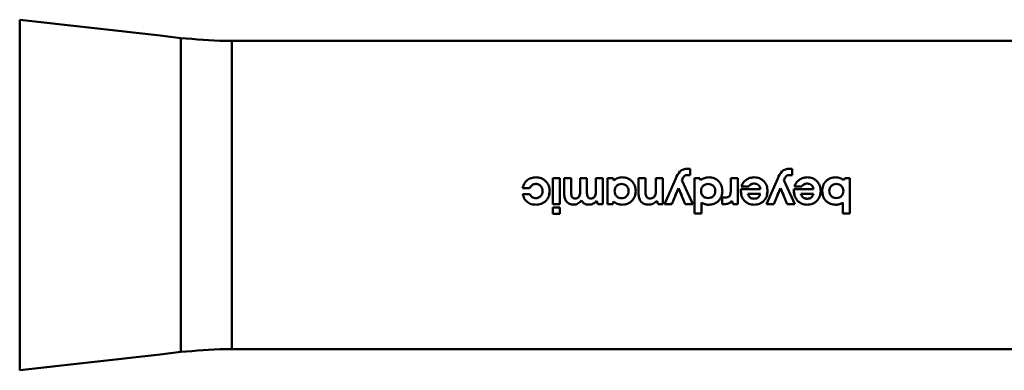
# Model space of a CAD drawing. Units: millimetres. Extents: x 1 to 842, y 1 to 595.
# Drawn here: x 339 to 448, y 70 to 109 of the extents above; entities that cross this region are included whole.
import ezdxf

# ---------------------------------------------------------------- set-up
doc = ezdxf.new("R2010")
doc.units = ezdxf.units.MM

msp = doc.modelspace()

# ---------------------------------------------------------------- linework, layer by layer
at = {"color": 7, "linetype": 'Continuous', "lineweight": 50}
for p, q in [((339.121, 108.598), (339.121, 69.93)), ((356.9, 106.58), (356.9, 71.948)), ((362.537, 106.261), (362.537, 72.267)), ((486.067, 106.261), (362.537, 106.261)), ((412.838, 92.156), (413.157, 92.156)), ((413.157, 91.467), (412.889, 91.467)), ((412.889, 91.467), (412.889, 91.464)), ((413.157, 91.464), (412.889, 91.464)), ((413.157, 92.156), (413.157, 91.467)), ((413.157, 91.467), (413.157, 91.464)), ((424.097, 92.156), (424.416, 92.156)), ((424.416, 91.466), (424.148, 91.466)), ((424.148, 91.466), (424.148, 91.464)), ((424.416, 91.464), (424.148, 91.464)), ((424.416, 92.156), (424.416, 91.466)), ((424.416, 91.466), (424.416, 91.464)), ((396.109, 90.487), (396.109, 90.485)), ((397.968, 88.268), (397.968, 91.132)), ((397.968, 91.132), (398.743, 91.132)), ((398.743, 91.132), (398.743, 88.268)), ((399.233, 89.337), (399.233, 91.132)), ((399.233, 91.132), (400.007, 91.132)), ((400.007, 91.132), (400.007, 89.465)), ((400.989, 89.585), (400.989, 91.132)), ((400.989, 91.132), (401.745, 91.132)), ((401.745, 91.132), (401.745, 89.465)), ((402.727, 89.585), (402.727, 91.132)), ((402.727, 91.132), (403.502, 91.132)), ((403.502, 91.132), (403.502, 88.268)), ((404.028, 88.264), (404.028, 91.128)), ((404.028, 91.128), (404.635, 91.128)), ((404.635, 91.128), (404.702, 90.873)), ((405.567, 90.483), (405.567, 90.481)), ((407.436, 89.398), (407.436, 91.132)), ((407.436, 91.132), (408.211, 91.132)), ((408.211, 91.132), (408.211, 89.523)), ((409.354, 89.628), (409.354, 91.132)), ((409.354, 91.132), (410.128, 91.132)), ((410.128, 91.132), (410.128, 88.268)), ((410.301, 88.268), (411.55, 91.094)), ((412.243, 90.937), (412.232, 90.914)), ((412.243, 90.935), (412.232, 90.912)), ((412.232, 90.914), (413.446, 88.268)), ((412.243, 90.937), (412.243, 90.935)), ((413.632, 87.238), (413.632, 91.132)), ((413.632, 91.132), (414.204, 91.132)), ((414.204, 91.132), (414.295, 90.895)), ((415.13, 90.487), (415.13, 90.486)), ((417.615, 89.645), (417.615, 91.132)), ((417.615, 91.132), (418.39, 91.132)), ((418.39, 91.132), (418.39, 88.268)), ((420.206, 90.525), (420.206, 90.523)), ((421.56, 88.268), (422.809, 91.094)), ((423.502, 90.937), (423.491, 90.914)), ((423.502, 90.935), (423.491, 90.912)), ((423.491, 90.914), (424.705, 88.268)), ((423.502, 90.937), (423.502, 90.935)), ((426.069, 90.525), (426.069, 90.523)), ((429.275, 90.482), (429.275, 90.481)), ((430.109, 90.894), (430.201, 91.132)), ((430.201, 91.132), (430.773, 91.132)), ((430.773, 91.132), (430.773, 87.238)), ((395.418, 90.007), (394.638, 90.007)), ((394.638, 90.007), (394.638, 90.006)), ((395.418, 90.006), (394.638, 90.006)), ((394.648, 89.363), (395.417, 89.363)), ((394.648, 89.363), (394.648, 89.363)), ((395.418, 90.007), (395.418, 90.006)), ((396.845, 89.697), (396.845, 89.697)), ((397.631, 89.693), (397.55, 89.268)), ((397.631, 89.693), (397.631, 89.693)), ((399.233, 89.337), (399.233, 89.337)), ((404.787, 89.698), (404.787, 89.697)), ((406.348, 89.698), (406.348, 89.697)), ((407.133, 89.697), (407.055, 89.268)), ((407.133, 89.698), (407.133, 89.697)), ((407.436, 89.398), (407.436, 89.397)), ((410.301, 88.269), (410.74, 89.262)), ((411.838, 90.032), (411.125, 88.268)), ((411.838, 90.031), (411.528, 89.264)), ((412.603, 88.268), (411.838, 90.032)), ((411.838, 90.032), (411.838, 90.031)), ((412.171, 89.264), (411.838, 90.031)), ((412.989, 89.263), (413.446, 88.269)), ((414.349, 89.701), (414.349, 89.701)), ((415.91, 89.701), (415.91, 89.701)), ((416.699, 89.701), (416.621, 89.268)), ((416.699, 89.701), (416.699, 89.701)), ((418.723, 89.691), (418.737, 89.919)), ((418.8, 89.268), (418.723, 89.691)), ((418.723, 89.691), (418.723, 89.691)), ((418.737, 89.919), (420.906, 89.919)), ((419.598, 90.193), (418.784, 90.193)), ((418.784, 90.193), (418.784, 90.192)), ((419.598, 90.192), (418.784, 90.192)), ((419.497, 89.389), (420.886, 89.389)), ((419.497, 89.389), (420.886, 89.389)), ((419.598, 90.193), (419.598, 90.192)), ((421.56, 88.269), (421.999, 89.262)), ((421.692, 89.701), (421.614, 89.267)), ((421.692, 89.702), (421.692, 89.701)), ((423.097, 90.032), (422.383, 88.268)), ((423.097, 90.031), (422.787, 89.264)), ((423.862, 88.268), (423.097, 90.032)), ((423.097, 90.032), (423.097, 90.031)), ((423.43, 89.264), (423.097, 90.031)), ((424.248, 89.263), (424.705, 88.269)), ((424.586, 89.691), (424.6, 89.919)), ((424.663, 89.268), (424.586, 89.691)), ((424.586, 89.691), (424.586, 89.691)), ((424.6, 89.919), (426.769, 89.919)), ((425.46, 90.193), (424.647, 90.193)), ((424.647, 90.193), (424.647, 90.191)), ((425.46, 90.191), (424.647, 90.191)), ((425.36, 89.389), (426.748, 89.389)), ((425.36, 89.389), (426.748, 89.389)), ((425.46, 90.193), (425.46, 90.191)), ((427.555, 89.701), (427.477, 89.267)), ((427.555, 89.702), (427.555, 89.701)), ((427.705, 89.702), (427.705, 89.701)), ((427.784, 89.268), (427.705, 89.701)), ((428.495, 89.702), (428.495, 89.701)), ((430.056, 89.702), (430.056, 89.701)), ((396.109, 88.916), (396.109, 88.916)), ((398.743, 88.268), (397.968, 88.268)), ((400.438, 88.881), (400.438, 88.881)), ((402.167, 88.88), (402.167, 88.881)), ((402.961, 88.268), (402.815, 88.623)), ((403.502, 88.268), (402.961, 88.268)), ((404.606, 88.264), (404.028, 88.264)), ((404.689, 88.538), (404.606, 88.264)), ((405.567, 88.911), (405.567, 88.912)), ((408.711, 88.88), (408.711, 88.881)), ((409.597, 88.268), (409.446, 88.622)), ((410.128, 88.268), (409.597, 88.268)), ((410.301, 88.268), (410.301, 88.269)), ((411.125, 88.268), (410.301, 88.268)), ((413.446, 88.268), (412.603, 88.268)), ((413.446, 88.268), (413.446, 88.269)), ((414.407, 88.424), (414.407, 87.238)), ((415.13, 88.916), (415.13, 88.916)), ((416.669, 88.252), (416.669, 88.983)), ((416.669, 88.983), (417.006, 88.983)), ((416.669, 88.983), (417.006, 88.983)), ((416.669, 88.983), (416.669, 88.983)), ((416.924, 88.252), (416.669, 88.252)), ((417.006, 88.983), (417.006, 88.983)), ((417.892, 88.268), (417.755, 88.619)), ((418.39, 88.268), (417.892, 88.268)), ((420.206, 88.848), (420.206, 88.849)), ((421.56, 88.268), (421.56, 88.269)), ((422.383, 88.268), (421.56, 88.268)), ((424.705, 88.268), (423.862, 88.268)), ((424.705, 88.268), (424.705, 88.269)), ((426.069, 88.848), (426.069, 88.849)), ((429.275, 88.915), (429.275, 88.915)), ((429.998, 87.238), (429.998, 88.423)), ((397.969, 87.888), (398.741, 87.888)), ((397.969, 87.887), (397.969, 87.888)), ((397.969, 87.887), (398.741, 87.887)), ((397.969, 87.169), (397.969, 87.887)), ((398.741, 87.169), (397.969, 87.169)), ((398.741, 87.887), (398.741, 87.888)), ((398.741, 87.887), (398.741, 87.169)), ((414.407, 87.238), (413.632, 87.238)), ((430.773, 87.238), (429.998, 87.238)), ((362.537, 72.267), (486.067, 72.267))]:
    msp.add_line(p, q, dxfattribs=at)
at = {"color": 7, "linetype": 'Continuous', "lineweight": 50, "flags": 128}
for points in [[(356.9, 106.58), (354.627, 106.838), (339.121, 108.598)], [(339.121, 69.93), (354.627, 71.69), (356.9, 71.948)]]:
    msp.add_lwpolyline(points, dxfattribs=at)
at = {"color": 7, "linetype": 'Continuous', "lineweight": 50}
for points, knots in [([(362.537, 106.261), (362.302, 106.262), (360.419, 106.269), (358.542, 106.435), (356.9, 106.58)], [0, 0, 0, 0, 0.12480607, 1, 1, 1, 1]), ([(411.55, 91.094), (411.678, 91.371), (411.838, 91.717), (412.187, 92.003), (412.461, 92.134), (412.687, 92.147), (412.838, 92.156)], [0, 0, 0, 0, 0.4996869, 0.6267875, 0.7501609, 1, 1, 1, 1]), ([(412.889, 91.467), (412.812, 91.465), (412.697, 91.462), (412.55, 91.411), (412.369, 91.266), (412.299, 91.083), (412.243, 90.937)], [0, 0, 0, 0, 0.2503594, 0.3754597, 0.5005022, 1, 1, 1, 1]), ([(412.889, 91.464), (412.812, 91.462), (412.697, 91.46), (412.55, 91.409), (412.369, 91.263), (412.299, 91.081), (412.243, 90.935)], [0, 0, 0, 0, 0.25048905, 0.37563694, 0.50069049, 1, 1, 1, 1]), ([(422.809, 91.094), (422.936, 91.371), (423.097, 91.717), (423.446, 92.003), (423.719, 92.134), (423.945, 92.147), (424.097, 92.156)], [0, 0, 0, 0, 0.4996871, 0.626791, 0.7501615, 1, 1, 1, 1]), ([(424.148, 91.466), (424.071, 91.465), (423.956, 91.462), (423.809, 91.411), (423.628, 91.265), (423.558, 91.083), (423.502, 90.937)], [0, 0, 0, 0, 0.2503607, 0.3754617, 0.5005048, 1, 1, 1, 1]), ([(424.148, 91.464), (424.071, 91.462), (423.956, 91.46), (423.809, 91.409), (423.628, 91.263), (423.558, 91.081), (423.502, 90.935)], [0, 0, 0, 0, 0.2504903, 0.375639, 0.5006931, 1, 1, 1, 1]), ([(394.638, 90.007), (394.686, 90.174), (394.78, 90.508), (395.129, 90.907), (395.59, 91.168), (395.936, 91.198), (396.109, 91.213)], [0, 0, 0, 0, 0.2502045, 0.500118, 0.7499639, 1, 1, 1, 1]), ([(396.109, 90.487), (396.033, 90.481), (395.883, 90.47), (395.683, 90.366), (395.52, 90.21), (395.453, 90.076), (395.418, 90.007)], [0, 0, 0, 0, 0.2548292, 0.4996087, 0.7401441, 1, 1, 1, 1]), ([(396.109, 90.485), (396.033, 90.48), (395.883, 90.468), (395.683, 90.365), (395.52, 90.209), (395.453, 90.076), (395.418, 90.006)], [0, 0, 0, 0, 0.2549245, 0.4997445, 0.740253, 1, 1, 1, 1]), ([(396.109, 91.213), (396.31, 91.193), (396.611, 91.162), (396.967, 90.973), (397.2, 90.784), (397.39, 90.55), (397.58, 90.195), (397.61, 89.894), (397.631, 89.693)], [0, 0, 0, 0, 0.2493102, 0.3747952, 0.4998106, 0.6248067, 0.7504254, 1, 1, 1, 1]), ([(396.845, 89.697), (396.836, 89.798), (396.817, 89.998), (396.682, 90.219), (396.534, 90.354), (396.403, 90.43), (396.26, 90.478), (396.16, 90.484), (396.109, 90.487)], [0, 0, 0, 0, 0.2497889, 0.4992318, 0.6251355, 0.7496778, 0.873735, 1, 1, 1, 1]), ([(396.845, 89.697), (396.836, 89.797), (396.817, 89.997), (396.682, 90.218), (396.534, 90.353), (396.403, 90.428), (396.26, 90.477), (396.16, 90.482), (396.109, 90.485)], [0, 0, 0, 0, 0.2496601, 0.4990427, 0.6249784, 0.7495415, 0.8735723, 1, 1, 1, 1]), ([(404.702, 90.873), (404.841, 90.972), (405.119, 91.17), (405.46, 91.199), (405.63, 91.213)], [0, 0, 0, 0, 0.4999175, 1, 1, 1, 1]), ([(404.787, 89.698), (404.797, 89.801), (404.812, 89.957), (404.907, 90.141), (405.004, 90.263), (405.124, 90.361), (405.308, 90.458), (405.464, 90.473), (405.567, 90.483)], [0, 0, 0, 0, 0.2496531, 0.3756414, 0.5002255, 0.6249657, 0.7506726, 1, 1, 1, 1]), ([(404.787, 89.697), (404.797, 89.8), (404.812, 89.956), (404.907, 90.14), (405.004, 90.261), (405.124, 90.359), (405.308, 90.456), (405.464, 90.471), (405.567, 90.481)], [0, 0, 0, 0, 0.2495164, 0.3754612, 0.5000298, 0.6247847, 0.7505348, 1, 1, 1, 1]), ([(405.567, 90.483), (405.67, 90.473), (405.826, 90.458), (406.01, 90.36), (406.13, 90.262), (406.227, 90.141), (406.323, 89.957), (406.338, 89.801), (406.348, 89.698)], [0, 0, 0, 0, 0.2493281, 0.3750129, 0.4997812, 0.6244176, 0.750358, 1, 1, 1, 1]), ([(405.567, 90.481), (405.67, 90.471), (405.826, 90.456), (406.01, 90.359), (406.13, 90.261), (406.227, 90.14), (406.323, 89.956), (406.338, 89.8), (406.348, 89.697)], [0, 0, 0, 0, 0.2494657, 0.3751936, 0.4999766, 0.6245977, 0.7504947, 1, 1, 1, 1]), ([(405.63, 91.213), (405.83, 91.193), (406.129, 91.164), (406.483, 90.976), (406.714, 90.786), (406.901, 90.553), (407.085, 90.197), (407.114, 89.897), (407.133, 89.698)], [0, 0, 0, 0, 0.2493038, 0.3748844, 0.4997656, 0.6244047, 0.7503532, 1, 1, 1, 1]), ([(414.295, 90.895), (414.43, 90.989), (414.7, 91.176), (415.029, 91.204), (415.193, 91.217)], [0, 0, 0, 0, 0.49994363, 1, 1, 1, 1]), ([(414.349, 89.701), (414.359, 89.805), (414.374, 89.961), (414.47, 90.145), (414.567, 90.266), (414.687, 90.364), (414.871, 90.462), (415.026, 90.477), (415.13, 90.487)], [0, 0, 0, 0, 0.2496423, 0.375579, 0.5002207, 0.6250012, 0.7506747, 1, 1, 1, 1]), ([(414.349, 89.701), (414.359, 89.804), (414.374, 89.96), (414.47, 90.144), (414.567, 90.265), (414.687, 90.363), (414.871, 90.46), (415.026, 90.475), (415.13, 90.486)], [0, 0, 0, 0, 0.2495057, 0.375399, 0.5000253, 0.6248205, 0.7505371, 1, 1, 1, 1]), ([(415.13, 90.487), (415.233, 90.477), (415.389, 90.462), (415.573, 90.365), (415.693, 90.267), (415.79, 90.145), (415.885, 89.961), (415.9, 89.805), (415.91, 89.701)], [0, 0, 0, 0, 0.2493253, 0.3750221, 0.4997729, 0.6243547, 0.750346, 1, 1, 1, 1]), ([(415.13, 90.486), (415.233, 90.476), (415.389, 90.46), (415.573, 90.363), (415.693, 90.265), (415.79, 90.144), (415.885, 89.96), (415.9, 89.804), (415.91, 89.701)], [0, 0, 0, 0, 0.2494631, 0.3752031, 0.4999686, 0.6245348, 0.7504826, 1, 1, 1, 1]), ([(415.193, 91.217), (415.393, 91.198), (415.693, 91.169), (416.048, 90.981), (416.28, 90.792), (416.467, 90.558), (416.651, 90.202), (416.68, 89.901), (416.699, 89.701)], [0, 0, 0, 0, 0.2493223, 0.3749776, 0.4997743, 0.6243554, 0.7503522, 1, 1, 1, 1]), ([(418.784, 90.193), (418.846, 90.337), (418.969, 90.626), (419.312, 90.957), (419.737, 91.175), (420.05, 91.2), (420.206, 91.213)], [0, 0, 0, 0, 0.2501867, 0.5001438, 0.7500188, 1, 1, 1, 1]), ([(420.206, 90.525), (420.144, 90.521), (420.023, 90.514), (419.852, 90.447), (419.701, 90.343), (419.633, 90.243), (419.598, 90.193)], [0, 0, 0, 0, 0.2561618, 0.5000578, 0.7497482, 1, 1, 1, 1]), ([(420.206, 90.523), (420.144, 90.52), (420.023, 90.512), (419.852, 90.446), (419.701, 90.342), (419.633, 90.242), (419.598, 90.192)], [0, 0, 0, 0, 0.2562761, 0.5002498, 0.7498843, 1, 1, 1, 1]), ([(420.206, 91.213), (420.404, 91.192), (420.701, 91.162), (421.05, 90.972), (421.278, 90.783), (421.462, 90.55), (421.644, 90.197), (421.673, 89.899), (421.692, 89.702)], [0, 0, 0, 0, 0.2492465, 0.3745957, 0.4997265, 0.6244165, 0.7503387, 1, 1, 1, 1]), ([(420.906, 89.919), (420.885, 90.006), (420.845, 90.172), (420.688, 90.375), (420.466, 90.505), (420.295, 90.518), (420.206, 90.525)], [0, 0, 0, 0, 0.2640197, 0.5003323, 0.7385118, 1, 1, 1, 1]), ([(420.906, 89.918), (420.885, 90.006), (420.844, 90.172), (420.687, 90.375), (420.465, 90.504), (420.295, 90.517), (420.206, 90.523)], [0, 0, 0, 0, 0.2646574, 0.5016232, 0.7391388, 1, 1, 1, 1]), ([(424.647, 90.193), (424.708, 90.337), (424.832, 90.625), (425.174, 90.957), (425.599, 91.174), (425.912, 91.2), (426.069, 91.213)], [0, 0, 0, 0, 0.2501891, 0.5001476, 0.7500216, 1, 1, 1, 1]), ([(426.069, 90.525), (426.006, 90.521), (425.885, 90.513), (425.714, 90.447), (425.564, 90.343), (425.495, 90.243), (425.46, 90.193)], [0, 0, 0, 0, 0.2560955, 0.5000534, 0.7497064, 1, 1, 1, 1]), ([(426.069, 90.523), (426.006, 90.519), (425.885, 90.512), (425.714, 90.446), (425.564, 90.342), (425.495, 90.242), (425.46, 90.191)], [0, 0, 0, 0, 0.2563919, 0.5006054, 0.7500157, 1, 1, 1, 1]), ([(426.069, 91.213), (426.266, 91.192), (426.563, 91.162), (426.913, 90.972), (427.14, 90.783), (427.324, 90.55), (427.507, 90.197), (427.536, 89.899), (427.555, 89.702)], [0, 0, 0, 0, 0.24924817, 0.3746029, 0.49972773, 0.62441689, 0.75033932, 1, 1, 1, 1]), ([(426.769, 89.919), (426.747, 90.006), (426.707, 90.172), (426.55, 90.375), (426.328, 90.505), (426.158, 90.518), (426.069, 90.525)], [0, 0, 0, 0, 0.2640782, 0.5003293, 0.7383986, 1, 1, 1, 1]), ([(426.769, 89.918), (426.747, 90.006), (426.707, 90.172), (426.549, 90.375), (426.328, 90.504), (426.158, 90.517), (426.069, 90.523)], [0, 0, 0, 0, 0.2647196, 0.5016266, 0.7390297, 1, 1, 1, 1]), ([(427.705, 89.702), (427.724, 89.901), (427.753, 90.202), (427.938, 90.558), (428.125, 90.791), (428.357, 90.979), (428.712, 91.165), (429.013, 91.194), (429.212, 91.213)], [0, 0, 0, 0, 0.2496451, 0.3756506, 0.5002116, 0.6248758, 0.7506542, 1, 1, 1, 1]), ([(428.495, 89.702), (428.505, 89.805), (428.52, 89.96), (428.616, 90.144), (428.713, 90.264), (428.834, 90.361), (429.017, 90.457), (429.172, 90.472), (429.275, 90.482)], [0, 0, 0, 0, 0.2496212, 0.375492, 0.5001966, 0.6249142, 0.7506528, 1, 1, 1, 1]), ([(428.495, 89.701), (428.505, 89.804), (428.52, 89.959), (428.616, 90.143), (428.713, 90.263), (428.834, 90.36), (429.017, 90.456), (429.172, 90.471), (429.275, 90.481)], [0, 0, 0, 0, 0.2494842, 0.37531173, 0.50000119, 0.62473382, 0.75051562, 1, 1, 1, 1]), ([(429.212, 91.213), (429.376, 91.2), (429.704, 91.173), (429.974, 90.987), (430.109, 90.894)], [0, 0, 0, 0, 0.5001083, 1, 1, 1, 1]), ([(429.275, 90.482), (429.378, 90.472), (429.533, 90.457), (429.717, 90.361), (429.837, 90.264), (429.934, 90.143), (430.031, 89.96), (430.046, 89.805), (430.056, 89.702)], [0, 0, 0, 0, 0.2493449, 0.3750485, 0.4998058, 0.6245415, 0.750386, 1, 1, 1, 1]), ([(429.275, 90.481), (429.378, 90.471), (429.533, 90.456), (429.717, 90.36), (429.837, 90.262), (429.934, 90.142), (430.031, 89.959), (430.046, 89.804), (430.056, 89.701)], [0, 0, 0, 0, 0.2494821, 0.3752287, 0.500001, 0.6247216, 0.750523, 1, 1, 1, 1]), ([(396.105, 88.187), (395.935, 88.201), (395.595, 88.23), (395.139, 88.482), (394.792, 88.871), (394.696, 89.199), (394.648, 89.363)], [0, 0, 0, 0, 0.2500764, 0.4999251, 0.749811, 1, 1, 1, 1]), ([(395.417, 89.363), (395.453, 89.298), (395.522, 89.169), (395.689, 89.025), (395.889, 88.932), (396.035, 88.921), (396.109, 88.916)], [0, 0, 0, 0, 0.2544509, 0.5001266, 0.7450794, 1, 1, 1, 1]), ([(395.417, 89.363), (395.453, 89.298), (395.522, 89.169), (395.689, 89.026), (395.889, 88.932), (396.035, 88.921), (396.109, 88.916)], [0, 0, 0, 0, 0.2543124, 0.4999363, 0.7449603, 1, 1, 1, 1]), ([(397.631, 89.693), (397.611, 89.493), (397.58, 89.192), (397.389, 88.838), (397.198, 88.606), (396.963, 88.42), (396.606, 88.235), (396.305, 88.206), (396.105, 88.187)], [0, 0, 0, 0, 0.2495437, 0.3751191, 0.5001254, 0.6247569, 0.7506061, 1, 1, 1, 1]), ([(396.109, 88.916), (396.16, 88.918), (396.26, 88.924), (396.403, 88.971), (396.534, 89.044), (396.683, 89.177), (396.818, 89.398), (396.836, 89.597), (396.845, 89.697)], [0, 0, 0, 0, 0.1267721, 0.2503607, 0.3751953, 0.5008054, 0.75019, 1, 1, 1, 1]), ([(396.109, 88.916), (396.16, 88.919), (396.259, 88.925), (396.404, 88.97), (396.53, 89.047), (396.619, 89.108), (396.646, 89.154), (396.648, 89.157)], [0, 0, 0, 0, 0.2491403, 0.4915632, 0.7366517, 0.98313, 1, 1, 1, 1]), ([(400.242, 88.2), (400.17, 88.204), (400.028, 88.212), (399.824, 88.28), (399.64, 88.388), (399.436, 88.587), (399.264, 88.911), (399.243, 89.195), (399.233, 89.337)], [0, 0, 0, 0, 0.1275653, 0.2502721, 0.3747973, 0.5005877, 0.7499418, 1, 1, 1, 1]), ([(400.007, 89.465), (400.011, 89.389), (400.016, 89.252), (400.073, 89.087), (400.151, 88.983), (400.232, 88.923), (400.33, 88.887), (400.401, 88.883), (400.438, 88.881)], [0, 0, 0, 0, 0.27639913, 0.50018668, 0.62418931, 0.7425558, 0.8649029, 1, 1, 1, 1]), ([(400.029, 89.239), (400.046, 89.179), (400.072, 89.087), (400.151, 88.984), (400.232, 88.923), (400.33, 88.887), (400.401, 88.883), (400.438, 88.881)], [0, 0, 0, 0, 0.3091202, 0.4804539, 0.6440534, 0.8132012, 1, 1, 1, 1]), ([(400.438, 88.881), (400.482, 88.883), (400.566, 88.888), (400.686, 88.929), (400.791, 88.999), (400.896, 89.124), (400.977, 89.324), (400.985, 89.493), (400.989, 89.585)], [0, 0, 0, 0, 0.1299436, 0.2500275, 0.3732558, 0.5000194, 0.7277782, 1, 1, 1, 1]), ([(401.745, 89.465), (401.748, 89.39), (401.753, 89.253), (401.808, 89.088), (401.883, 88.984), (401.964, 88.923), (402.061, 88.887), (402.131, 88.882), (402.167, 88.88)], [0, 0, 0, 0, 0.2767939, 0.5002591, 0.6250152, 0.7434379, 0.8654007, 1, 1, 1, 1]), ([(401.765, 89.24), (401.782, 89.181), (401.807, 89.088), (401.883, 88.985), (401.963, 88.924), (402.061, 88.887), (402.131, 88.883), (402.167, 88.881)], [0, 0, 0, 0, 0.30879765, 0.4812849, 0.6450634, 0.81378025, 1, 1, 1, 1]), ([(402.167, 88.88), (402.212, 88.883), (402.296, 88.887), (402.418, 88.928), (402.524, 88.998), (402.63, 89.122), (402.714, 89.322), (402.722, 89.492), (402.727, 89.585)], [0, 0, 0, 0, 0.1299851, 0.2500617, 0.3736042, 0.5000686, 0.7280778, 1, 1, 1, 1]), ([(402.167, 88.881), (402.212, 88.883), (402.296, 88.888), (402.418, 88.929), (402.523, 88.998), (402.623, 89.109), (402.657, 89.208), (402.677, 89.267)], [0, 0, 0, 0, 0.19087136, 0.36717229, 0.54825907, 0.73358962, 1, 1, 1, 1]), ([(405.567, 88.911), (405.464, 88.921), (405.308, 88.936), (405.124, 89.034), (405.004, 89.132), (404.907, 89.253), (404.812, 89.438), (404.797, 89.594), (404.787, 89.698)], [0, 0, 0, 0, 0.2493263, 0.3750279, 0.4997728, 0.6243464, 0.7503451, 1, 1, 1, 1]), ([(405.567, 88.912), (405.464, 88.922), (405.308, 88.937), (405.124, 89.034), (405.003, 89.131), (404.942, 89.214), (404.912, 89.256)], [0, 0, 0, 0, 0.3994451, 0.6007894, 0.8005561, 1, 1, 1, 1]), ([(406.348, 89.698), (406.338, 89.594), (406.323, 89.438), (406.227, 89.253), (406.13, 89.132), (406.01, 89.034), (405.826, 88.936), (405.67, 88.921), (405.567, 88.911)], [0, 0, 0, 0, 0.2496443, 0.3755899, 0.5002206, 0.6249843, 0.7506729, 1, 1, 1, 1]), ([(406.227, 89.265), (406.226, 89.262), (406.201, 89.213), (406.128, 89.133), (406.011, 89.034), (405.826, 88.937), (405.67, 88.922), (405.567, 88.912)], [0, 0, 0, 0, 0.0126983, 0.20968, 0.4069196, 0.6056663, 1, 1, 1, 1]), ([(407.133, 89.698), (407.114, 89.499), (407.085, 89.199), (406.9, 88.844), (406.713, 88.611), (406.482, 88.423), (406.128, 88.236), (405.829, 88.207), (405.63, 88.187)], [0, 0, 0, 0, 0.2496274, 0.3754995, 0.5002084, 0.6249749, 0.7506697, 1, 1, 1, 1]), ([(408.496, 88.2), (408.419, 88.204), (408.269, 88.211), (408.051, 88.278), (407.856, 88.389), (407.694, 88.545), (407.571, 88.736), (407.461, 89.018), (407.446, 89.247), (407.436, 89.398)], [0, 0, 0, 0, 0.1288734, 0.2499935, 0.3749066, 0.4999162, 0.6215681, 0.7501371, 1, 1, 1, 1]), ([(408.211, 89.523), (408.215, 89.436), (408.221, 89.281), (408.287, 89.094), (408.382, 88.981), (408.48, 88.919), (408.592, 88.886), (408.669, 88.882), (408.711, 88.88)], [0, 0, 0, 0, 0.2793946, 0.5000527, 0.6258543, 0.7498704, 0.8671715, 1, 1, 1, 1]), ([(408.236, 89.265), (408.256, 89.198), (408.286, 89.094), (408.382, 88.981), (408.48, 88.92), (408.592, 88.886), (408.669, 88.883), (408.711, 88.881)], [0, 0, 0, 0, 0.3060419, 0.4806218, 0.6527284, 0.8154517, 1, 1, 1, 1]), ([(408.711, 88.88), (408.759, 88.883), (408.852, 88.888), (408.986, 88.929), (409.105, 88.999), (409.236, 89.132), (409.337, 89.35), (409.348, 89.535), (409.354, 89.628)], [0, 0, 0, 0, 0.1295433, 0.2502669, 0.3750688, 0.5004533, 0.74973, 1, 1, 1, 1]), ([(408.711, 88.881), (408.759, 88.883), (408.851, 88.888), (408.986, 88.93), (409.104, 89), (409.218, 89.109), (409.258, 89.212), (409.28, 89.27)], [0, 0, 0, 0, 0.1942707, 0.3749734, 0.5619458, 0.749685, 1, 1, 1, 1]), ([(415.13, 88.916), (415.026, 88.926), (414.871, 88.941), (414.687, 89.038), (414.567, 89.136), (414.47, 89.257), (414.374, 89.442), (414.359, 89.598), (414.349, 89.701)], [0, 0, 0, 0, 0.2493317, 0.3750368, 0.4997829, 0.62441, 0.7503574, 1, 1, 1, 1]), ([(415.13, 88.916), (415.026, 88.926), (414.871, 88.941), (414.687, 89.039), (414.565, 89.136), (414.504, 89.218), (414.474, 89.26)], [0, 0, 0, 0, 0.3994128, 0.600742, 0.8004905, 1, 1, 1, 1]), ([(415.91, 89.701), (415.9, 89.598), (415.885, 89.442), (415.789, 89.257), (415.693, 89.136), (415.573, 89.038), (415.389, 88.941), (415.233, 88.926), (415.13, 88.916)], [0, 0, 0, 0, 0.2496512, 0.3756302, 0.5002237, 0.6249605, 0.7506714, 1, 1, 1, 1]), ([(415.787, 89.264), (415.786, 89.263), (415.763, 89.216), (415.691, 89.137), (415.573, 89.038), (415.388, 88.941), (415.233, 88.926), (415.13, 88.916)], [0, 0, 0, 0, 0.0062977, 0.2045099, 0.4029983, 0.6030819, 1, 1, 1, 1]), ([(416.699, 89.701), (416.68, 89.502), (416.652, 89.201), (416.467, 88.845), (416.28, 88.611), (416.048, 88.422), (415.692, 88.235), (415.392, 88.206), (415.193, 88.187)], [0, 0, 0, 0, 0.2496409, 0.3756058, 0.5002108, 0.6248974, 0.7506588, 1, 1, 1, 1]), ([(417.006, 88.983), (417.093, 88.987), (417.226, 88.992), (417.389, 89.061), (417.488, 89.144), (417.556, 89.256), (417.607, 89.424), (417.612, 89.558), (417.615, 89.645)], [0, 0, 0, 0, 0.2497527, 0.3793682, 0.4994632, 0.616673, 0.7496138, 1, 1, 1, 1]), ([(417.006, 88.983), (417.093, 88.987), (417.225, 88.993), (417.391, 89.059), (417.453, 89.12), (417.484, 89.15)], [0, 0, 0, 0, 0.500122, 0.7596608, 1, 1, 1, 1]), ([(420.206, 88.187), (420.009, 88.206), (419.713, 88.235), (419.364, 88.424), (419.136, 88.612), (418.953, 88.845), (418.771, 89.198), (418.742, 89.494), (418.723, 89.691)], [0, 0, 0, 0, 0.2492884, 0.3746621, 0.4997453, 0.6242466, 0.7503486, 1, 1, 1, 1]), ([(420.206, 88.848), (420.123, 88.855), (419.962, 88.867), (419.749, 88.981), (419.585, 89.16), (419.528, 89.31), (419.497, 89.389)], [0, 0, 0, 0, 0.2593685, 0.499725, 0.7374407, 1, 1, 1, 1]), ([(420.206, 88.849), (420.123, 88.855), (419.963, 88.868), (419.746, 88.98), (419.65, 89.1), (419.603, 89.16)], [0, 0, 0, 0, 0.3517205, 0.6775851, 1, 1, 1, 1]), ([(421.692, 89.702), (421.673, 89.504), (421.645, 89.206), (421.463, 88.851), (421.28, 88.617), (421.052, 88.427), (420.702, 88.237), (420.404, 88.207), (420.206, 88.187)], [0, 0, 0, 0, 0.2496765, 0.3756754, 0.5002748, 0.625281, 0.7507394, 1, 1, 1, 1]), ([(420.886, 89.389), (420.859, 89.311), (420.808, 89.162), (420.652, 88.983), (420.445, 88.867), (420.288, 88.855), (420.206, 88.848)], [0, 0, 0, 0, 0.26122065, 0.50016175, 0.7414167, 1, 1, 1, 1]), ([(420.886, 89.389), (420.859, 89.311), (420.808, 89.162), (420.652, 88.984), (420.445, 88.867), (420.288, 88.855), (420.206, 88.849)], [0, 0, 0, 0, 0.2611739, 0.5001567, 0.741379, 1, 1, 1, 1]), ([(426.069, 88.187), (425.872, 88.206), (425.575, 88.235), (425.226, 88.424), (424.999, 88.612), (424.816, 88.845), (424.634, 89.198), (424.605, 89.494), (424.586, 89.691)], [0, 0, 0, 0, 0.2492873, 0.3746607, 0.4997438, 0.6242391, 0.7503467, 1, 1, 1, 1]), ([(426.069, 88.848), (425.985, 88.854), (425.824, 88.866), (425.611, 88.981), (425.448, 89.16), (425.39, 89.31), (425.36, 89.389)], [0, 0, 0, 0, 0.259219, 0.4997039, 0.73750617, 1, 1, 1, 1]), ([(426.069, 88.849), (425.986, 88.855), (425.825, 88.867), (425.608, 88.98), (425.513, 89.1), (425.465, 89.161)], [0, 0, 0, 0, 0.3515043, 0.6775302, 1, 1, 1, 1]), ([(427.555, 89.702), (427.536, 89.504), (427.508, 89.206), (427.326, 88.851), (427.142, 88.617), (426.914, 88.427), (426.564, 88.237), (426.267, 88.207), (426.069, 88.187)], [0, 0, 0, 0, 0.2496759, 0.3756749, 0.5002736, 0.6252737, 0.7507377, 1, 1, 1, 1]), ([(426.748, 89.389), (426.722, 89.311), (426.671, 89.162), (426.515, 88.983), (426.308, 88.867), (426.15, 88.854), (426.069, 88.848)], [0, 0, 0, 0, 0.26121824, 0.50015978, 0.74139643, 1, 1, 1, 1]), ([(426.748, 89.389), (426.722, 89.311), (426.671, 89.162), (426.515, 88.983), (426.308, 88.867), (426.15, 88.855), (426.069, 88.849)], [0, 0, 0, 0, 0.2611715, 0.5001548, 0.7413588, 1, 1, 1, 1]), ([(429.212, 88.187), (429.013, 88.206), (428.712, 88.235), (428.357, 88.421), (428.124, 88.61), (427.937, 88.844), (427.753, 89.201), (427.724, 89.502), (427.705, 89.702)], [0, 0, 0, 0, 0.2493475, 0.3751185, 0.4997884, 0.624317, 0.750353, 1, 1, 1, 1]), ([(429.275, 88.915), (429.172, 88.925), (429.016, 88.94), (428.832, 89.038), (428.712, 89.136), (428.615, 89.257), (428.52, 89.442), (428.505, 89.598), (428.495, 89.702)], [0, 0, 0, 0, 0.249326, 0.3750242, 0.4997741, 0.6243628, 0.7503474, 1, 1, 1, 1]), ([(429.275, 88.915), (429.172, 88.926), (429.016, 88.941), (428.833, 89.038), (428.711, 89.135), (428.65, 89.218), (428.62, 89.26)], [0, 0, 0, 0, 0.399434, 0.6007676, 0.800537, 1, 1, 1, 1]), ([(430.056, 89.702), (430.046, 89.598), (430.031, 89.442), (429.935, 89.257), (429.838, 89.136), (429.718, 89.038), (429.534, 88.94), (429.379, 88.925), (429.275, 88.915)], [0, 0, 0, 0, 0.2496476, 0.3756085, 0.5002236, 0.6249902, 0.7506747, 1, 1, 1, 1]), ([(429.933, 89.264), (429.932, 89.263), (429.909, 89.216), (429.836, 89.137), (429.719, 89.038), (429.534, 88.941), (429.379, 88.926), (429.275, 88.915)], [0, 0, 0, 0, 0.00640505, 0.20462357, 0.40313091, 0.60314371, 1, 1, 1, 1]), ([(401.129, 88.659), (401.074, 88.591), (400.965, 88.456), (400.746, 88.313), (400.502, 88.217), (400.329, 88.206), (400.242, 88.2)], [0, 0, 0, 0, 0.2503101, 0.5001133, 0.7491963, 1, 1, 1, 1]), ([(401.96, 88.2), (401.875, 88.205), (401.709, 88.216), (401.475, 88.307), (401.27, 88.451), (401.176, 88.589), (401.129, 88.659)], [0, 0, 0, 0, 0.256214, 0.500023, 0.748513, 1, 1, 1, 1]), ([(402.815, 88.623), (402.76, 88.562), (402.65, 88.439), (402.439, 88.307), (402.207, 88.217), (402.042, 88.206), (401.96, 88.2)], [0, 0, 0, 0, 0.2510469, 0.5001764, 0.7510174, 1, 1, 1, 1]), ([(405.63, 88.187), (405.457, 88.202), (405.111, 88.231), (404.829, 88.435), (404.689, 88.538)], [0, 0, 0, 0, 0.5001008, 1, 1, 1, 1]), ([(409.446, 88.622), (409.384, 88.558), (409.26, 88.429), (409.023, 88.299), (408.766, 88.215), (408.587, 88.205), (408.496, 88.2)], [0, 0, 0, 0, 0.2478123, 0.4999854, 0.7469885, 1, 1, 1, 1]), ([(415.193, 88.187), (415.053, 88.197), (414.773, 88.216), (414.529, 88.355), (414.407, 88.424)], [0, 0, 0, 0, 0.5000766, 1, 1, 1, 1]), ([(417.755, 88.619), (417.702, 88.561), (417.597, 88.444), (417.32, 88.282), (417.083, 88.264), (416.924, 88.252)], [0, 0, 0, 0, 0.2506912, 0.501106, 1, 1, 1, 1]), ([(429.998, 88.423), (429.876, 88.354), (429.632, 88.215), (429.352, 88.196), (429.212, 88.187)], [0, 0, 0, 0, 0.499913, 1, 1, 1, 1]), ([(356.9, 71.948), (358.542, 72.093), (360.419, 72.259), (362.302, 72.266), (362.537, 72.267)], [0, 0, 0, 0, 0.8751939, 1, 1, 1, 1])]:
    msp.add_open_spline(points, degree=3, knots=knots, dxfattribs=at)

doc.saveas('drawing.dxf')
